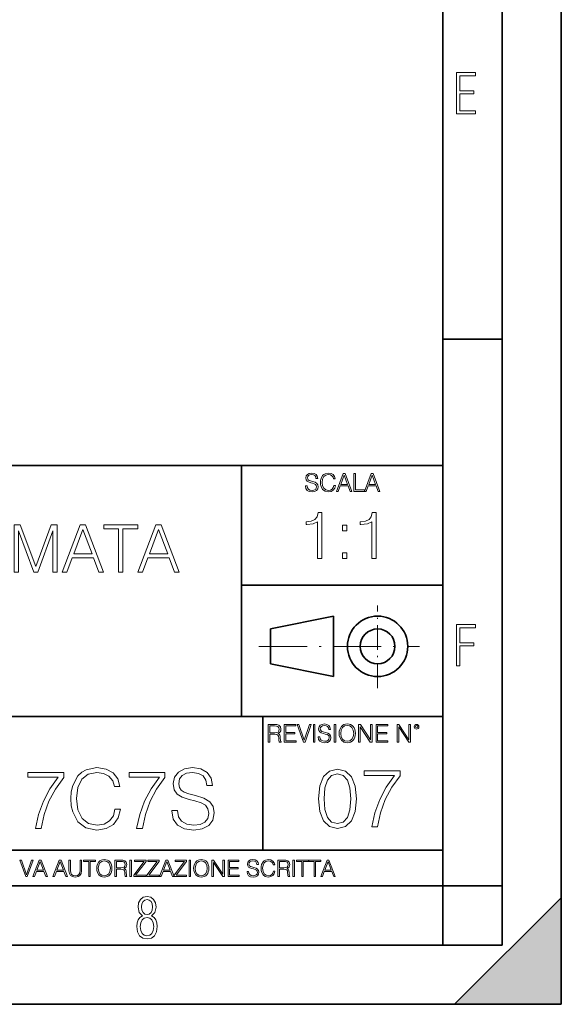
# Model space of a CAD drawing. Extents: x 0 to 420, y 0 to 297.
# Drawn here: x 374 to 420, y 0 to 83 of the extents above; entities that cross this region are included whole.
import ezdxf

# ---------------------------------------------------------------- set-up
doc = ezdxf.new("R2010")
doc.units = 0
doc.linetypes.add('DASHDOT', pattern=[18.5, 12, -3, 0.5, -3])

msp = doc.modelspace()

# ---------------------------------------------------------------- linework, layer by layer
at = {"color": 7, "lineweight": 35}
for p, q in [((420, 0), (420, 297)), ((420, 0), (420, 297)), ((415, 4.99976), (415, 292)), ((410, 9.99976), (410, 287)), ((410, 56.166401), (415, 56.166401)), ((234.999802, 45.500252), (410, 45.500252)), ((393, 24.300249), (393, 45.500252)), ((393, 35.384029), (410, 35.384029)), ((395.458008, 31.689131), (400.769989, 32.769131)), ((400.769989, 27.67433), (400.769989, 32.769131)), ((395.458008, 28.75433), (395.458008, 31.689131)), ((395.458008, 28.75433), (400.769989, 27.67433)), ((254.999802, 24.300249), (410, 24.300249)), ((394.799988, 24.300249), (394.799988, 13.00025)), ((234.999802, 13.00025), (410, 13.00025)), ((25.000401, 9.99976), (410, 9.99976)), ((234.999802, 10.00025), (410, 10.00025)), ((410, 9.99976), (415, 9.99976)), ((410, 4.99976), (410, 9.99976)), ((411, 0), (420, 9)), ((420, 0), (420, 9)), ((267.5, 4.99976), (415, 4.99976)), ((0, 0), (420, 0)), ((0, 0), (420, 0)), ((411, 0), (420, 0))]:
    msp.add_line(p, q, dxfattribs=at)
at = {"color": 7, "linetype": 'DASHDOT', "lineweight": 18, "ltscale": 0.173997}
msp.add_line((404.497986, 26.70113), (404.497986, 33.66103), dxfattribs=at)
at = {"color": 7, "linetype": 'DASHDOT', "lineweight": 18, "ltscale": 0.338425}
msp.add_line((394.484009, 30.221729), (408.020996, 30.221729), dxfattribs=at)
at = {"color": 7, "lineweight": 18}
for points in [[(411.14386, 75.172127), (412.75058, 75.172127), (412.75058, 75.444611), (411.43515, 75.444611), (411.43515, 76.868103), (412.619019, 76.868103), (412.619019, 77.135887), (411.43515, 77.135887), (411.43515, 78.399643), (412.75058, 78.399643), (412.75058, 78.672127), (411.14386, 78.672127)], [(398.408203, 43.764439), (398.408203, 43.754005), (398.443665, 43.545383), (398.552155, 43.393089), (398.727417, 43.301292), (398.967316, 43.267914), (399.18219, 43.29921), (399.34494, 43.384743), (399.447144, 43.520348), (399.484711, 43.701851), (399.455505, 43.862492), (399.369965, 43.98349), (399.223938, 44.0732), (399.013214, 44.142044), (398.837982, 44.185856), (398.723236, 44.223408), (398.646027, 44.275562), (398.600159, 44.346497), (398.585541, 44.442463), (398.606415, 44.561378), (398.673157, 44.651085), (398.781647, 44.705326), (398.929779, 44.726189), (399.084137, 44.703239), (399.200989, 44.638569), (399.271912, 44.534256), (399.299042, 44.392391), (399.440887, 44.392391), (399.403351, 44.584328), (399.303192, 44.728275), (399.146729, 44.817986), (398.936035, 44.849277), (398.729492, 44.817986), (398.575104, 44.736622), (398.477051, 44.60936), (398.443665, 44.446636), (398.468719, 44.288082), (398.543823, 44.177509), (398.671082, 44.098236), (398.85257, 44.039822), (398.994446, 44.004353), (399.150909, 43.954285), (399.259399, 43.893784), (399.321991, 43.808247), (399.342834, 43.687248), (399.31781, 43.564159), (399.244781, 43.47028), (399.12796, 43.409779), (398.969421, 43.391003), (398.789978, 43.416039), (398.658569, 43.489056), (398.577209, 43.605885), (398.550079, 43.764439)], [(400.796936, 43.799904), (400.755219, 43.626747), (400.661346, 43.497398), (400.521576, 43.418121), (400.342133, 43.391003), (400.125183, 43.434814), (399.962463, 43.564159), (399.858154, 43.776955), (399.822662, 44.064854), (399.858154, 44.348583), (399.960358, 44.555119), (400.121002, 44.682381), (400.337982, 44.726189), (400.509033, 44.701157), (400.644653, 44.630222), (400.738525, 44.517567), (400.782349, 44.371529), (400.917938, 44.371529), (400.867889, 44.567635), (400.748962, 44.717846), (400.56955, 44.813812), (400.337982, 44.849277), (400.066772, 44.795036), (399.954102, 44.730362), (399.858154, 44.640656), (399.726715, 44.394478), (399.691254, 44.23801), (399.680817, 44.062767), (399.691254, 43.883354), (399.726715, 43.726887), (399.856049, 43.476536), (400.062592, 43.320068), (400.333801, 43.267914), (400.57373, 43.305466), (400.757294, 43.407692), (400.878296, 43.574589), (400.932556, 43.799904)], [(401.020172, 43.309639), (401.164124, 43.309639), (401.335205, 43.768608), (402.011139, 43.768608), (402.180115, 43.309639), (402.324066, 43.309639), (401.754517, 44.809639), (401.589722, 44.809639)], [(401.381104, 43.891697), (401.671082, 44.663601), (401.963135, 43.891697)], [(402.482605, 43.309639), (403.390137, 43.309639), (403.390137, 43.432728), (402.6203, 43.432728), (402.6203, 44.809639), (402.482605, 44.809639)], [(403.390137, 43.309639), (403.534088, 43.309639), (403.705139, 43.768608), (404.381104, 43.768608), (404.550079, 43.309639), (404.694031, 43.309639), (404.124481, 44.809639), (403.959656, 44.809639)], [(403.751038, 43.891697), (404.041046, 44.663601), (404.333099, 43.891697)], [(399.432709, 37.6278), (399.799896, 37.6278), (399.799896, 41.516533), (399.477203, 41.516533), (399.393768, 41.166046), (399.210175, 40.926826), (398.904205, 40.787743), (398.492523, 40.748802), (398.470276, 40.748802), (398.470276, 40.509579), (398.525879, 40.509579), (399.071106, 40.55965), (399.432709, 40.726547)], [(404.000153, 37.6278), (404.36734, 37.6278), (404.36734, 41.516533), (404.044678, 41.516533), (403.961212, 41.166046), (403.777618, 40.926826), (403.471649, 40.787743), (403.059967, 40.748802), (403.03772, 40.748802), (403.03772, 40.509579), (403.093353, 40.509579), (403.63855, 40.55965), (404.000153, 40.726547)], [(373.819977, 36.476517), (374.187164, 36.476517), (374.187164, 39.964695), (375.488953, 36.476517), (375.828339, 36.476517), (377.102325, 39.964695), (377.102325, 36.476517), (377.469482, 36.476517), (377.469482, 40.476517), (376.952118, 40.476517), (375.655884, 36.95496), (374.337372, 40.476517), (373.819977, 40.476517)], [(377.886749, 36.476517), (378.270599, 36.476517), (378.726807, 37.700439), (380.529297, 37.700439), (380.979919, 36.476517), (381.3638, 36.476517), (379.845032, 40.476517), (379.405518, 40.476517)], [(378.849182, 38.028671), (379.622498, 40.087086), (380.401337, 38.028671)], [(382.637787, 36.476517), (383.004944, 36.476517), (383.004944, 40.148285), (384.251129, 40.148285), (384.251129, 40.476517), (381.391602, 40.476517), (381.391602, 40.148285), (382.637787, 40.148285)], [(384.273376, 36.476517), (384.657257, 36.476517), (385.113434, 37.700439), (386.915955, 37.700439), (387.366577, 36.476517), (387.750427, 36.476517), (386.231659, 40.476517), (385.792175, 40.476517)], [(385.23584, 38.028671), (386.009125, 40.087086), (386.787994, 38.028671)], [(401.535645, 39.964378), (401.902802, 39.964378), (401.902802, 40.459511), (401.535645, 40.459511)], [(401.535645, 37.6278), (401.902802, 37.6278), (401.902802, 38.122932), (401.535645, 38.122932)], [(411.14386, 28.569124), (411.43515, 28.569124), (411.43515, 30.265097), (412.619019, 30.265097), (412.619019, 30.532883), (411.43515, 30.532883), (411.43515, 31.79664), (412.75058, 31.79664), (412.75058, 32.069122), (411.14386, 32.069122)], [(395.266907, 22.126818), (395.404602, 22.126818), (395.404602, 22.798584), (395.842712, 22.798584), (395.990814, 22.783981), (396.080536, 22.733912), (396.126434, 22.635859), (396.149384, 22.479391), (396.166077, 22.281199), (396.178589, 22.187319), (396.199463, 22.126818), (396.351746, 22.126818), (396.351746, 22.14768), (396.320465, 22.195663), (396.303772, 22.285372), (396.284973, 22.510685), (396.270386, 22.637943), (396.243256, 22.735996), (396.189026, 22.809015), (396.097229, 22.859085), (396.199463, 22.913326), (396.276642, 22.992603), (396.32254, 23.099001), (396.339233, 23.228348), (396.291229, 23.428625), (396.15564, 23.566317), (395.980408, 23.618473), (395.767609, 23.626818), (395.266907, 23.626818)], [(395.404602, 22.921671), (395.404602, 23.503731), (395.794708, 23.503731), (395.957458, 23.495384), (396.084717, 23.451574), (396.166077, 23.355608), (396.197357, 23.224174), (396.172333, 23.084398), (396.10141, 22.990517), (395.978302, 22.936275), (395.80307, 22.921671)], [(396.616699, 22.126818), (397.624359, 22.126818), (397.624359, 22.249905), (396.754395, 22.249905), (396.754395, 22.836136), (397.526306, 22.836136), (397.526306, 22.959225), (396.754395, 22.959225), (396.754395, 23.503731), (397.599304, 23.503731), (397.599304, 23.626818), (396.616699, 23.626818)], [(398.231445, 22.126818), (398.379547, 22.126818), (398.899017, 23.626818), (398.759247, 23.626818), (398.306549, 22.302061), (397.853821, 23.626818), (397.709869, 23.626818)], [(399.07428, 22.126818), (399.211975, 22.126818), (399.211975, 23.626818), (399.07428, 23.626818)], [(399.48526, 22.581615), (399.48526, 22.571184), (399.520721, 22.362562), (399.629211, 22.210266), (399.804443, 22.118473), (400.044373, 22.085093), (400.259247, 22.116386), (400.421967, 22.201921), (400.5242, 22.337526), (400.561768, 22.51903), (400.532562, 22.679668), (400.447021, 22.800671), (400.300964, 22.890379), (400.090271, 22.959225), (399.915039, 23.003035), (399.800293, 23.040586), (399.723083, 23.092743), (399.677185, 23.163673), (399.662598, 23.259642), (399.683441, 23.378555), (399.750214, 23.468264), (399.858704, 23.522507), (400.006836, 23.543369), (400.161194, 23.52042), (400.278046, 23.455748), (400.348969, 23.351435), (400.376099, 23.209572), (400.517944, 23.209572), (400.480408, 23.401505), (400.380249, 23.545454), (400.223785, 23.635162), (400.013092, 23.666456), (399.806549, 23.635162), (399.652161, 23.553799), (399.554108, 23.42654), (399.520721, 23.263813), (399.545776, 23.105261), (399.62088, 22.99469), (399.748138, 22.915413), (399.929626, 22.856998), (400.071503, 22.821533), (400.227966, 22.771463), (400.336456, 22.710962), (400.399017, 22.625427), (400.419891, 22.504425), (400.394867, 22.381338), (400.321838, 22.287458), (400.205017, 22.226957), (400.046448, 22.208181), (399.867035, 22.233215), (399.735596, 22.306234), (399.654236, 22.423063), (399.627136, 22.581615)], [(400.832977, 22.126818), (400.970673, 22.126818), (400.970673, 23.626818), (400.832977, 23.626818)], [(401.252289, 22.875774), (401.262726, 22.698444), (401.300293, 22.544064), (401.437988, 22.295803), (401.654938, 22.139336), (401.788452, 22.099697), (401.93866, 22.085093), (402.086792, 22.099697), (402.220306, 22.139336), (402.339233, 22.204008), (402.439362, 22.295803), (402.518646, 22.408459), (402.577057, 22.544064), (402.612518, 22.698444), (402.627136, 22.875774), (402.614624, 23.051018), (402.577057, 23.205399), (402.518646, 23.341003), (402.439362, 23.455748), (402.339233, 23.545454), (402.220306, 23.610128), (402.086792, 23.651852), (401.93866, 23.666456), (401.788452, 23.651852), (401.654938, 23.610128), (401.538116, 23.545454), (401.437988, 23.455748), (401.300293, 23.205399), (401.262726, 23.048931)], [(401.394165, 22.875774), (401.433807, 23.155329), (401.544373, 23.366039), (401.717529, 23.497471), (401.93866, 23.543369), (402.161896, 23.497471), (402.332977, 23.366039), (402.445618, 23.157415), (402.48526, 22.875774), (402.445618, 22.592047), (402.332977, 22.383425), (402.161896, 22.251991), (401.93866, 22.208181), (401.715454, 22.251991), (401.544373, 22.383425), (401.431702, 22.592047)], [(402.89624, 22.126818), (403.033936, 22.126818), (403.033936, 23.414022), (403.87677, 22.126818), (404.029083, 22.126818), (404.029083, 23.626818), (403.891388, 23.626818), (403.891388, 22.339613), (403.048553, 23.626818), (402.89624, 23.626818)], [(404.36496, 22.126818), (405.37262, 22.126818), (405.37262, 22.249905), (404.502655, 22.249905), (404.502655, 22.836136), (405.274567, 22.836136), (405.274567, 22.959225), (404.502655, 22.959225), (404.502655, 23.503731), (405.347565, 23.503731), (405.347565, 23.626818), (404.36496, 23.626818)], [(406.148682, 22.126818), (406.286377, 22.126818), (406.286377, 23.414022), (407.129211, 22.126818), (407.281494, 22.126818), (407.281494, 23.626818), (407.143829, 23.626818), (407.143829, 22.339613), (406.300964, 23.626818), (406.148682, 23.626818)], [(407.596527, 23.428625), (407.611145, 23.351435), (407.652863, 23.288849), (407.792633, 23.232519), (407.932404, 23.288849), (407.974121, 23.351435), (407.990814, 23.428625), (407.974121, 23.503731), (407.932404, 23.568403), (407.867737, 23.610128), (407.792633, 23.626818), (407.715454, 23.610128), (407.652863, 23.568403)], [(407.692505, 23.430712), (407.72171, 23.501644), (407.792633, 23.532938), (407.861481, 23.501644), (407.892761, 23.430712), (407.863556, 23.359779), (407.792633, 23.330572), (407.719604, 23.357695)], [(382.335388, 16.486641), (382.196289, 15.909451), (381.883362, 15.478296), (381.41745, 15.21404), (380.819397, 15.123636), (380.096161, 15.269672), (379.553741, 15.700827), (379.206024, 16.410145), (379.08783, 17.369812), (379.206024, 18.315569), (379.546783, 19.004026), (380.082245, 19.428226), (380.805481, 19.574263), (381.375732, 19.490814), (381.827728, 19.254374), (382.140656, 18.878853), (382.286713, 18.392065), (382.738708, 18.392065), (382.571838, 19.04575), (382.175446, 19.546446), (381.577393, 19.866335), (380.805481, 19.984554), (379.901459, 19.803747), (379.52594, 19.588171), (379.206024, 19.289145), (378.767944, 18.468559), (378.649719, 17.947002), (378.614929, 17.362858), (378.649719, 16.764805), (378.767944, 16.243248), (379.199097, 15.408754), (379.887543, 14.887197), (380.791565, 14.713345), (381.591309, 14.838518), (382.203247, 15.17927), (382.606598, 15.735598), (382.787415, 16.486641)], [(387.12677, 16.368422), (387.12677, 16.333651), (387.244995, 15.63824), (387.606598, 15.13059), (388.190735, 14.82461), (388.990448, 14.713345), (389.706726, 14.817656), (390.249146, 15.102775), (390.589905, 15.55479), (390.715088, 16.159798), (390.617737, 16.695263), (390.332611, 17.098602), (389.845825, 17.397629), (389.143463, 17.627113), (388.559296, 17.773149), (388.176819, 17.898323), (387.919525, 18.072176), (387.766541, 18.308617), (387.717865, 18.628504), (387.787415, 19.024887), (388.009918, 19.323914), (388.371552, 19.504721), (388.865295, 19.574263), (389.379883, 19.497766), (389.769318, 19.28219), (390.005768, 18.934484), (390.096161, 18.461605), (390.569031, 18.461605), (390.443878, 19.101383), (390.110077, 19.581217), (389.588501, 19.880243), (388.886139, 19.984554), (388.197693, 19.880243), (387.683075, 19.609032), (387.356232, 19.184834), (387.244995, 18.642412), (387.32843, 18.113901), (387.578766, 17.745333), (388.002991, 17.481077), (388.607971, 17.286362), (389.080872, 17.168142), (389.602417, 17.001244), (389.96405, 16.799576), (390.172668, 16.514458), (390.242188, 16.111118), (390.158752, 15.700827), (389.915344, 15.387893), (389.52594, 15.186223), (388.997406, 15.123636), (388.399353, 15.207086), (387.961243, 15.45048), (387.690033, 15.83991), (387.59964, 16.368422)], [(375.617706, 14.852427), (376.104492, 14.852427), (376.361816, 16.034624), (376.758179, 17.14728), (377.307556, 18.176487), (378.009918, 19.150063), (378.009918, 19.574263), (374.984894, 19.574263), (374.984894, 19.163971), (377.544006, 19.163971), (376.848602, 18.183441), (376.292267, 17.140326), (375.881989, 16.02767)], [(384.157349, 14.852427), (384.644135, 14.852427), (384.901459, 16.034624), (385.297821, 17.14728), (385.847198, 18.176487), (386.549561, 19.150063), (386.549561, 19.574263), (383.524536, 19.574263), (383.524536, 19.163971), (386.083649, 19.163971), (385.388245, 18.183441), (384.831909, 17.140326), (384.4216, 16.02767)], [(399.515106, 17.359951), (399.619415, 16.27511), (399.925415, 15.489297), (400.426117, 15.016418), (401.107605, 14.856474), (401.782166, 15.009464), (402.289795, 15.489297), (402.595795, 16.268156), (402.707062, 17.352997), (402.595795, 18.430883), (402.289795, 19.216696), (401.782166, 19.689575), (401.107605, 19.856474), (400.426117, 19.696529), (399.925415, 19.22365), (399.619415, 18.437836)], [(399.988007, 17.359951), (400.050568, 18.277893), (400.259216, 18.931578), (400.606903, 19.314053), (401.107605, 19.446182), (401.601349, 19.314053), (401.955994, 18.931578), (402.164642, 18.277893), (402.234161, 17.359951), (402.164642, 16.428101), (401.955994, 15.781369), (401.601349, 15.39194), (401.107605, 15.266766), (400.606903, 15.39194), (400.259216, 15.781369), (400.050568, 16.435055)], [(404.000519, 14.995556), (404.487305, 14.995556), (404.744598, 16.177753), (405.140991, 17.290409), (405.690369, 18.319616), (406.392731, 19.293192), (406.392731, 19.717392), (403.367676, 19.717392), (403.367676, 19.3071), (405.926788, 19.3071), (405.231384, 18.326571), (404.675049, 17.283455), (404.264771, 16.170799)], [(374.80011, 10.781829), (374.938385, 10.781829), (375.423218, 12.181828), (375.292755, 12.181828), (374.870239, 10.94539), (374.447693, 12.181828), (374.313354, 12.181828)], [(375.41156, 10.781829), (375.545898, 10.781829), (375.705566, 11.210201), (376.336426, 11.210201), (376.494141, 10.781829), (376.62851, 10.781829), (376.096924, 12.181828), (375.943115, 12.181828)], [(375.748413, 11.325084), (376.019043, 12.045528), (376.291656, 11.325084)], [(377.097778, 10.781829), (377.232117, 10.781829), (377.391785, 11.210201), (378.022675, 11.210201), (378.180389, 10.781829), (378.314758, 10.781829), (377.783173, 12.181828), (377.629333, 12.181828)], [(377.434631, 11.325084), (377.705292, 12.045528), (377.977905, 11.325084)], [(378.453003, 12.181828), (378.453003, 11.282246), (378.486084, 11.046641), (378.585388, 10.877239), (378.750916, 10.777935), (378.984558, 10.742886), (379.216278, 10.777935), (379.381775, 10.877239), (379.483032, 11.046641), (379.518066, 11.282246), (379.518066, 12.181828), (379.389587, 12.181828), (379.389587, 11.29977), (379.366211, 11.103108), (379.294159, 10.964861), (379.169556, 10.88308), (378.984558, 10.857768), (378.797638, 10.88308), (378.673035, 10.964861), (378.602905, 11.103108), (378.581512, 11.29977), (378.581512, 12.181828)], [(380.117798, 10.781829), (380.246338, 10.781829), (380.246338, 12.066947), (380.682495, 12.066947), (380.682495, 12.181828), (379.681641, 12.181828), (379.681641, 12.066947), (380.117798, 12.066947)], [(380.79541, 11.480855), (380.805176, 11.315348), (380.84021, 11.171259), (380.968719, 10.939548), (381.171204, 10.793511), (381.295837, 10.756516), (381.436035, 10.742886), (381.57428, 10.756516), (381.698914, 10.793511), (381.809875, 10.853873), (381.903351, 10.939548), (381.977356, 11.044694), (382.03186, 11.171259), (382.064941, 11.315348), (382.078613, 11.480855), (382.066895, 11.644416), (382.03186, 11.788505), (381.977356, 11.91507), (381.903351, 12.022162), (381.809875, 12.10589), (381.698914, 12.166252), (381.57428, 12.205194), (381.436035, 12.218824), (381.295837, 12.205194), (381.171204, 12.166252), (381.062195, 12.10589), (380.968719, 12.022162), (380.84021, 11.788505), (380.805176, 11.642468)], [(380.927826, 11.480855), (380.964844, 11.741774), (381.068024, 11.938436), (381.229614, 12.061106), (381.436035, 12.103943), (381.644379, 12.061106), (381.804047, 11.938436), (381.90918, 11.74372), (381.946167, 11.480855), (381.90918, 11.216043), (381.804047, 11.021328), (381.644379, 10.898658), (381.436035, 10.857768), (381.227692, 10.898658), (381.068024, 11.021328), (380.962891, 11.216043)], [(382.329773, 10.781829), (382.458313, 10.781829), (382.458313, 11.408811), (382.867188, 11.408811), (383.005432, 11.395181), (383.089172, 11.348449), (383.132019, 11.256933), (383.153442, 11.110897), (383.169006, 10.925918), (383.180695, 10.838296), (383.200165, 10.781829), (383.342285, 10.781829), (383.342285, 10.8013), (383.31311, 10.846085), (383.297516, 10.929812), (383.279999, 11.140104), (383.266357, 11.258881), (383.241028, 11.350396), (383.19043, 11.418547), (383.104736, 11.465278), (383.200165, 11.515904), (383.272217, 11.589895), (383.315033, 11.6892), (383.330627, 11.809923), (383.285828, 11.99685), (383.159271, 12.125361), (382.995728, 12.17404), (382.797119, 12.181828), (382.329773, 12.181828)], [(382.458313, 11.523693), (382.458313, 12.066947), (382.822418, 12.066947), (382.974304, 12.059158), (383.093079, 12.018269), (383.169006, 11.928699), (383.198212, 11.806029), (383.174866, 11.67557), (383.108643, 11.587949), (382.993774, 11.537323), (382.8302, 11.523693)], [(383.599335, 10.781829), (383.727844, 10.781829), (383.727844, 12.181828), (383.599335, 12.181828)], [(383.928406, 10.781829), (384.96817, 10.781829), (384.96817, 10.89671), (384.080261, 10.89671), (384.954529, 12.070842), (384.954529, 12.181828), (383.994598, 12.181828), (383.994598, 12.066947), (384.794861, 12.066947), (383.928406, 10.900605)], [(385.036316, 10.781829), (386.076111, 10.781829), (386.076111, 10.89671), (385.188202, 10.89671), (386.062469, 12.070842), (386.062469, 12.181828), (385.102539, 12.181828), (385.102539, 12.066947), (385.902802, 12.066947), (385.036316, 10.900605)], [(386.10141, 10.781829), (386.235779, 10.781829), (386.395447, 11.210201), (387.026306, 11.210201), (387.184021, 10.781829), (387.318359, 10.781829), (386.786804, 12.181828), (386.632996, 12.181828)], [(386.438263, 11.325084), (386.708923, 12.045528), (386.981506, 11.325084)], [(387.343689, 10.781829), (388.383484, 10.781829), (388.383484, 10.89671), (387.495575, 10.89671), (388.369843, 12.070842), (388.369843, 12.181828), (387.409912, 12.181828), (387.409912, 12.066947), (388.210175, 12.066947), (387.343689, 10.900605)], [(388.584045, 10.781829), (388.712524, 10.781829), (388.712524, 12.181828), (388.584045, 12.181828)], [(388.975403, 11.480855), (388.985138, 11.315348), (389.020203, 11.171259), (389.148682, 10.939548), (389.351196, 10.793511), (389.47583, 10.756516), (389.616028, 10.742886), (389.754272, 10.756516), (389.878876, 10.793511), (389.989868, 10.853873), (390.083313, 10.939548), (390.157318, 11.044694), (390.211853, 11.171259), (390.244934, 11.315348), (390.258575, 11.480855), (390.246887, 11.644416), (390.211853, 11.788505), (390.157318, 11.91507), (390.083313, 12.022162), (389.989868, 12.10589), (389.878876, 12.166252), (389.754272, 12.205194), (389.616028, 12.218824), (389.47583, 12.205194), (389.351196, 12.166252), (389.242157, 12.10589), (389.148682, 12.022162), (389.020203, 11.788505), (388.985138, 11.642468)], [(389.107788, 11.480855), (389.144806, 11.741774), (389.247986, 11.938436), (389.409607, 12.061106), (389.616028, 12.103943), (389.824341, 12.061106), (389.984009, 11.938436), (390.089172, 11.74372), (390.12616, 11.480855), (390.089172, 11.216043), (389.984009, 11.021328), (389.824341, 10.898658), (389.616028, 10.857768), (389.407654, 10.898658), (389.247986, 11.021328), (389.142853, 11.216043)], [(390.509766, 10.781829), (390.638275, 10.781829), (390.638275, 11.98322), (391.424927, 10.781829), (391.567078, 10.781829), (391.567078, 12.181828), (391.438538, 12.181828), (391.438538, 10.980438), (390.651917, 12.181828), (390.509766, 12.181828)], [(391.880554, 10.781829), (392.821014, 10.781829), (392.821014, 10.89671), (392.009064, 10.89671), (392.009064, 11.443859), (392.729492, 11.443859), (392.729492, 11.558742), (392.009064, 11.558742), (392.009064, 12.066947), (392.797668, 12.066947), (392.797668, 12.181828), (391.880554, 12.181828)], [(393.477203, 11.206307), (393.477203, 11.196571), (393.510315, 11.001857), (393.611572, 10.859715), (393.775116, 10.77404), (393.999023, 10.742886), (394.199585, 10.772093), (394.351501, 10.851926), (394.446899, 10.978491), (394.481934, 11.147893), (394.454681, 11.297823), (394.374847, 11.410758), (394.238525, 11.494485), (394.04187, 11.558742), (393.878326, 11.599631), (393.77124, 11.63468), (393.699188, 11.683359), (393.656342, 11.749562), (393.6427, 11.83913), (393.66217, 11.950118), (393.724487, 12.033846), (393.825745, 12.084472), (393.963989, 12.103943), (394.108093, 12.082524), (394.217133, 12.022162), (394.283325, 11.924806), (394.308655, 11.792399), (394.44104, 11.792399), (394.406006, 11.971537), (394.312531, 12.10589), (394.166504, 12.189617), (393.969849, 12.218824), (393.777069, 12.189617), (393.632996, 12.113679), (393.541443, 11.994903), (393.510315, 11.843025), (393.533691, 11.695042), (393.60376, 11.591843), (393.722534, 11.517851), (393.891968, 11.463331), (394.024353, 11.430229), (394.17041, 11.383498), (394.271667, 11.32703), (394.330078, 11.247197), (394.349548, 11.134263), (394.326172, 11.019381), (394.257996, 10.931759), (394.148987, 10.875292), (394.000977, 10.857768), (393.833557, 10.881133), (393.710876, 10.949284), (393.634949, 11.058324), (393.609619, 11.206307)], [(395.706696, 11.239408), (395.667755, 11.077795), (395.580139, 10.957072), (395.449677, 10.88308), (395.282227, 10.857768), (395.079712, 10.898658), (394.927856, 11.019381), (394.830505, 11.21799), (394.797363, 11.486697), (394.830505, 11.751509), (394.925903, 11.944277), (395.075806, 12.063053), (395.27832, 12.103943), (395.437988, 12.080577), (395.564575, 12.014374), (395.652161, 11.909228), (395.693054, 11.772927), (395.819641, 11.772927), (395.772888, 11.955959), (395.661926, 12.096154), (395.494446, 12.185723), (395.27832, 12.218824), (395.025208, 12.168199), (394.920044, 12.107838), (394.830505, 12.02411), (394.707825, 11.794346), (394.674713, 11.64831), (394.664978, 11.48475), (394.674713, 11.317295), (394.707825, 11.171259), (394.828552, 10.937601), (395.021301, 10.791565), (395.274414, 10.742886), (395.498352, 10.777935), (395.669708, 10.873344), (395.782654, 11.029117), (395.833252, 11.239408)], [(396.080566, 10.781829), (396.209045, 10.781829), (396.209045, 11.408811), (396.617981, 11.408811), (396.756226, 11.395181), (396.839935, 11.348449), (396.882751, 11.256933), (396.904175, 11.110897), (396.919769, 10.925918), (396.931458, 10.838296), (396.950928, 10.781829), (397.093079, 10.781829), (397.093079, 10.8013), (397.063843, 10.846085), (397.048279, 10.929812), (397.030762, 11.140104), (397.01712, 11.258881), (396.991821, 11.350396), (396.941193, 11.418547), (396.85553, 11.465278), (396.950928, 11.515904), (397.022949, 11.589895), (397.065796, 11.6892), (397.08136, 11.809923), (397.036591, 11.99685), (396.910034, 12.125361), (396.74646, 12.17404), (396.547852, 12.181828), (396.080566, 12.181828)], [(396.209045, 11.523693), (396.209045, 12.066947), (396.573181, 12.066947), (396.725037, 12.059158), (396.843811, 12.018269), (396.919769, 11.928699), (396.948975, 11.806029), (396.925598, 11.67557), (396.859406, 11.587949), (396.744507, 11.537323), (396.580963, 11.523693)], [(397.350098, 10.781829), (397.478607, 10.781829), (397.478607, 12.181828), (397.350098, 12.181828)], [(398.099731, 10.781829), (398.228271, 10.781829), (398.228271, 12.066947), (398.664429, 12.066947), (398.664429, 12.181828), (397.663574, 12.181828), (397.663574, 12.066947), (398.099731, 12.066947)], [(399.13562, 10.781829), (399.26416, 10.781829), (399.26416, 12.066947), (399.700317, 12.066947), (399.700317, 12.181828), (398.699463, 12.181828), (398.699463, 12.066947), (399.13562, 12.066947)], [(399.708099, 10.781829), (399.842468, 10.781829), (400.002136, 11.210201), (400.632996, 11.210201), (400.79071, 10.781829), (400.925049, 10.781829), (400.393494, 12.181828), (400.239685, 12.181828)], [(400.044952, 11.325084), (400.315613, 12.045528), (400.588196, 11.325084)], [(384.656067, 7.458982), (384.444672, 7.32274), (384.294342, 7.125424), (384.200378, 6.871733), (384.17218, 6.566364), (384.228577, 6.115357), (384.402374, 5.786499), (384.674866, 5.584485), (385.041321, 5.514015), (385.403046, 5.584485), (385.675537, 5.786499), (385.844666, 6.115357), (385.905731, 6.566364), (385.872864, 6.871733), (385.7836, 7.125424), (385.628571, 7.32274), (385.421844, 7.458982), (385.708435, 7.764351), (385.802399, 8.201263), (385.746002, 8.577103), (385.595673, 8.858982), (385.356079, 9.037505), (385.041321, 9.098579), (384.721863, 9.037505), (384.482269, 8.858982), (384.331909, 8.577103), (384.280243, 8.201263), (384.374207, 7.759653)], [(385.497009, 8.220056), (385.464142, 7.942874), (385.374878, 7.740861), (385.229248, 7.614015), (385.041321, 7.571733), (384.843994, 7.614015), (384.703064, 7.740861), (384.6091, 7.942874), (384.580902, 8.220056), (384.6091, 8.483143), (384.703064, 8.680458), (384.848694, 8.802606), (385.041321, 8.844888), (385.229248, 8.802606), (385.374878, 8.680458), (385.464142, 8.483143)], [(385.605072, 6.566364), (385.562805, 6.228109), (385.450043, 5.979116), (385.266815, 5.82878), (385.022522, 5.777102), (384.797028, 5.82878), (384.623199, 5.983814), (384.510437, 6.232807), (384.47287, 6.571062), (384.510437, 6.885827), (384.627899, 7.125424), (384.811127, 7.27576), (385.041321, 7.332136), (385.266815, 7.27576), (385.445343, 7.125424), (385.562805, 6.885827)]]:
    msp.add_lwpolyline(points, close=True, dxfattribs=at)
at = {"color": 7, "lineweight": 35}
for radius in [2.548, 1.468]:
    msp.add_circle((404.497986, 30.221729), radius, dxfattribs=at)
at = {"color": 7, "lineweight": 5}
msp.add_solid([(420, 0), (411, 0), (420, 9)], dxfattribs=at)

doc.saveas('drawing.dxf')
